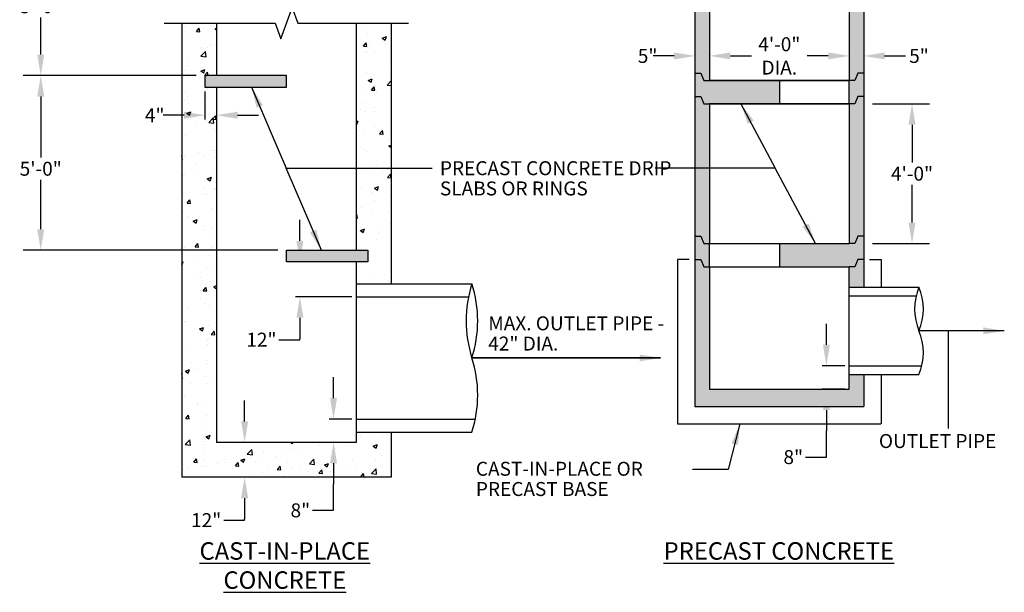
# Model space of a CAD drawing. Units: inches. Extents: x 1072 to 3708, y 397 to 951.
# Drawn here: x 1086 to 1424, y 403 to 599 of the extents above; entities that cross this region are included whole.
import ezdxf

# ---------------------------------------------------------------- set-up
doc = ezdxf.new("R2010")
doc.units = ezdxf.units.IN
doc.header["$MEASUREMENT"] = 0
doc.linetypes.add('DASHED2', pattern=[0.375, 0.25, -0.125])
for name, color, linetype in [('Detail', 3, 'Continuous'), ('NOTE', 3, 'Continuous'), ('Proposed', 1, 'Continuous')]:
    doc.layers.add(name, color=color, linetype=linetype)
doc.styles.add('SL140Anno', font='simplex.shx', dxfattribs={"oblique": 15, "height": 0.14})
doc.styles.get("Standard").update_dxf_attribs({"font": 'arial.ttf'})
doc.styles.add('Style-ENGINEERING', font='ENGINEERING.shx')
doc.dimstyles.new('CrSecAno', dxfattribs={"dimscale": 8, "dimtxt": 0.14, "dimasz": 0.1, "dimexe": 0.1, "dimexo": 0.05, "dimgap": 0.05, "dimtad": 1, "dimtih": 1, "dimtoh": 1, "dimdec": 0, "dimlfac": 12, "dimzin": 3, "dimdsep": 46, "dimlunit": 3, "dimtxsty": 'SL140Anno', "dimcen": 0.05, "dimadec": 0, "dimazin": 0, "dimtfac": 1, "dimtdec": 0, "dimtofl": 0, "dimtmove": 0, "dimatfit": 3, "dimfxl": 1, "dimtolj": 1, "dimtzin": 0, "dimarcsym": 0})
doc.dimstyles.get("Standard").update_dxf_attribs({"dimtxt": 0.18, "dimasz": 0.18, "dimexe": 0.18, "dimexo": 0.0625, "dimgap": 0.09, "dimtad": 0, "dimtih": 1, "dimtoh": 1, "dimdec": 4, "dimzin": 0, "dimdsep": 46, "dimtxsty": 'Standard', "dimcen": 0.09, "dimadec": 0, "dimazin": 0, "dimtfac": 1, "dimtdec": 4, "dimtofl": 0, "dimtmove": 0, "dimatfit": 3, "dimfxl": 1, "dimtolj": 1, "dimtzin": 0, "dimarcsym": 0})

# ---------------------------------------------------------------- blocks, each defined once
blk = doc.blocks.new('*D8')
at = {"layer": 'Defpoints', "color": 0, "transparency": 16777216}
for p in [(1317.63, 592.05), (1322.63, 589.92), (1317.63, 587.02)]:
    blk.add_point(p, dxfattribs=at)
at = {"layer": 'NOTE', "color": 0, "lineweight": -2, "transparency": 16777216}
for p, q in [((1310.43, 587.02), (1303.23, 587.02)), ((1329.83, 587.02), (1337.03, 587.02))]:
    blk.add_line(p, q, dxfattribs=at)
at = {"layer": 'NOTE', "color": 0, "transparency": 16777216}
for points in [[(1310.43, 588.22), (1310.43, 585.82), (1317.63, 587.02)], [(1329.83, 588.22), (1329.83, 585.82), (1322.63, 587.02)]]:
    blk.add_solid(points, dxfattribs=at)
at = {"layer": 'NOTE', "color": 0, "transparency": 16777216, "insert": (1301.36, 587.02), "char_height": 4.8, "attachment_point": 5, "style": 'Style-ENGINEERING'}
blk.add_mtext('\\A1;5"', dxfattribs=at)
blk = doc.blocks.new('*D9')
at = {"layer": 'Defpoints', "color": 0, "transparency": 16777216}
for p in [(1322.63, 592.05), (1370.63, 589.92), (1322.63, 587.02)]:
    blk.add_point(p, dxfattribs=at)
at = {"layer": 'NOTE', "color": 0, "lineweight": -2, "transparency": 16777216}
for p, q in [((1329.83, 587.02), (1336.15, 587.02)), ((1363.43, 587.02), (1357.12, 587.02))]:
    blk.add_line(p, q, dxfattribs=at)
at = {"layer": 'NOTE', "color": 0, "transparency": 16777216}
for points in [[(1329.83, 588.22), (1329.83, 585.82), (1322.63, 587.02)], [(1363.43, 588.22), (1363.43, 585.82), (1370.63, 587.02)]]:
    blk.add_solid(points, dxfattribs=at)
at = {"layer": 'NOTE', "color": 0, "transparency": 16777216, "insert": (1346.63, 587.02), "char_height": 4.8, "attachment_point": 5, "style": 'Style-ENGINEERING'}
blk.add_mtext('\\A1;4\'-0"\\PDIA.', dxfattribs=at)
blk = doc.blocks.new('*D10')
at = {"layer": 'Defpoints', "color": 0, "transparency": 16777216}
for p in [(1149.22, 576.26), (1153.22, 576.26), (1149.22, 566.65)]:
    blk.add_point(p, dxfattribs=at)
at = {"layer": 'NOTE', "color": 0, "lineweight": -2, "transparency": 16777216}
for p, q in [((1149.22, 574.76), (1149.22, 565.15)), ((1153.22, 574.76), (1153.22, 565.15)), ((1142.02, 566.65), (1134.82, 566.65)), ((1160.42, 566.65), (1167.62, 566.65))]:
    blk.add_line(p, q, dxfattribs=at)
at = {"layer": 'NOTE', "color": 0, "transparency": 16777216}
for points in [[(1142.02, 567.85), (1142.02, 565.45), (1149.22, 566.65)], [(1160.42, 567.85), (1160.42, 565.45), (1153.22, 566.65)]]:
    blk.add_solid(points, dxfattribs=at)
at = {"layer": 'NOTE', "color": 0, "transparency": 16777216, "insert": (1131.95, 566.65), "char_height": 4.8, "attachment_point": 5, "style": 'Style-ENGINEERING'}
blk.add_mtext('\\A1;4"', dxfattribs=at)
blk = doc.blocks.new('*D11')
at = {"layer": 'Defpoints', "color": 0, "transparency": 16777216}
for p in [(1181.85, 516.26), (1201.22, 516.26), (1201.22, 504.26)]:
    blk.add_point(p, dxfattribs=at)
at = {"layer": 'NOTE', "color": 0, "lineweight": -2, "transparency": 16777216}
for p, q in [((1181.85, 523.46), (1181.85, 530.66)), ((1199.72, 516.26), (1180.35, 516.26)), ((1199.72, 504.26), (1180.35, 504.26)), ((1181.85, 497.06), (1181.85, 489.86)), ((1174.65, 489.53), (1181.85, 489.53)), ((1181.85, 489.53), (1181.85, 489.86))]:
    blk.add_line(p, q, dxfattribs=at)
at = {"layer": 'NOTE', "color": 0, "transparency": 16777216}
for points in [[(1180.65, 523.46), (1183.05, 523.46), (1181.85, 516.26)], [(1180.65, 497.06), (1183.05, 497.06), (1181.85, 504.26)]]:
    blk.add_solid(points, dxfattribs=at)
at = {"layer": 'NOTE', "color": 0, "transparency": 16777216, "insert": (1168.62, 489.53), "char_height": 4.8, "attachment_point": 5, "style": 'Style-ENGINEERING'}
blk.add_mtext('\\A1;12"', dxfattribs=at)
blk = doc.blocks.new('*D12')
at = {"layer": 'Defpoints', "color": 0, "transparency": 16777216}
for p in [(1193.41, 462.26), (1201.22, 462.26), (1201.22, 454.26)]:
    blk.add_point(p, dxfattribs=at)
at = {"layer": 'NOTE', "color": 0, "lineweight": -2, "transparency": 16777216}
for p, q in [((1193.41, 469.46), (1193.41, 476.66)), ((1199.72, 462.26), (1191.91, 462.26)), ((1199.72, 454.26), (1191.91, 454.26)), ((1193.41, 447.06), (1193.41, 439.86)), ((1193.41, 430.9), (1193.41, 439.86)), ((1186.21, 430.9), (1193.41, 430.9))]:
    blk.add_line(p, q, dxfattribs=at)
at = {"layer": 'NOTE', "color": 0, "transparency": 16777216}
for points in [[(1192.21, 469.46), (1194.61, 469.46), (1193.41, 462.26)], [(1192.21, 447.06), (1194.61, 447.06), (1193.41, 454.26)]]:
    blk.add_solid(points, dxfattribs=at)
at = {"layer": 'NOTE', "color": 0, "transparency": 16777216, "insert": (1182.01, 430.9), "char_height": 4.8, "attachment_point": 5, "style": 'Style-ENGINEERING'}
blk.add_mtext('\\A1;8"', dxfattribs=at)
blk = doc.blocks.new('*D13')
at = {"layer": 'Defpoints', "color": 0, "transparency": 16777216}
for p in [(1162.86, 454.26), (1162.86, 454.26), (1162.86, 442.26)]:
    blk.add_point(p, dxfattribs=at)
at = {"layer": 'NOTE', "color": 0, "lineweight": -2, "transparency": 16777216}
for p, q in [((1162.86, 461.46), (1162.86, 468.66)), ((1162.86, 435.06), (1162.86, 427.86)), ((1155.66, 427.53), (1162.86, 427.53)), ((1162.86, 427.53), (1162.86, 427.86))]:
    blk.add_line(p, q, dxfattribs=at)
at = {"layer": 'NOTE', "color": 0, "transparency": 16777216}
for points in [[(1161.66, 461.46), (1164.06, 461.46), (1162.86, 454.26)], [(1161.66, 435.06), (1164.06, 435.06), (1162.86, 442.26)]]:
    blk.add_solid(points, dxfattribs=at)
at = {"layer": 'NOTE', "color": 0, "transparency": 16777216, "insert": (1149.63, 427.53), "char_height": 4.8, "attachment_point": 5, "style": 'Style-ENGINEERING'}
blk.add_mtext('\\A1;12"', dxfattribs=at)
blk = doc.blocks.new('*D14')
at = {"layer": 'Defpoints', "color": 0, "transparency": 16777216}
for p in [(1092.78, 580.26), (1149.22, 580.26), (1177.22, 520.26)]:
    blk.add_point(p, dxfattribs=at)
at = {"layer": 'NOTE', "color": 0, "lineweight": -2, "transparency": 16777216}
for p, q in [((1146.22, 580.26), (1086.78, 580.26)), ((1092.78, 573.06), (1092.78, 552.12)), ((1092.78, 527.46), (1092.78, 544.4)), ((1174.22, 520.26), (1086.78, 520.26))]:
    blk.add_line(p, q, dxfattribs=at)
at = {"layer": 'NOTE', "color": 0, "transparency": 16777216}
for points in [[(1091.58, 573.06), (1093.98, 573.06), (1092.78, 580.26)], [(1091.58, 527.46), (1093.98, 527.46), (1092.78, 520.26)]]:
    blk.add_solid(points, dxfattribs=at)
at = {"layer": 'NOTE', "color": 0, "transparency": 16777216, "insert": (1092.78, 548.26), "char_height": 4.8, "attachment_point": 5, "style": 'Style-ENGINEERING'}
blk.add_mtext('\\A1;5\'-0"', dxfattribs=at)
blk = doc.blocks.new('*D15')
at = {"layer": 'Defpoints', "color": 0, "transparency": 16777216}
for p in [(1092.78, 633.86), (1177.22, 633.86), (1149.22, 580.26)]:
    blk.add_point(p, dxfattribs=at)
at = {"layer": 'NOTE', "color": 0, "lineweight": -2, "transparency": 16777216}
for p, q in [((1174.22, 633.86), (1086.78, 633.86)), ((1092.78, 626.66), (1092.78, 607.96)), ((1092.78, 587.46), (1092.78, 600.25)), ((1146.22, 580.26), (1086.78, 580.26))]:
    blk.add_line(p, q, dxfattribs=at)
at = {"layer": 'NOTE', "color": 0, "transparency": 16777216}
for points in [[(1091.58, 626.66), (1093.98, 626.66), (1092.78, 633.86)], [(1091.58, 587.46), (1093.98, 587.46), (1092.78, 580.26)]]:
    blk.add_solid(points, dxfattribs=at)
at = {"layer": 'NOTE', "color": 0, "transparency": 16777216, "insert": (1092.78, 604.1), "char_height": 4.8, "attachment_point": 5, "style": 'Style-ENGINEERING'}
blk.add_mtext('\\A1;5\'-0"', dxfattribs=at)
blk = doc.blocks.new('*D17')
at = {"layer": 'Defpoints', "color": 0, "transparency": 16777216}
for p in [(1362.82, 480.56), (1370.63, 480.56), (1370.63, 472.56)]:
    blk.add_point(p, dxfattribs=at)
at = {"layer": 'NOTE', "color": 0, "lineweight": -2, "transparency": 16777216}
for p, q in [((1362.82, 487.76), (1362.82, 494.96)), ((1369.13, 480.56), (1361.32, 480.56)), ((1369.13, 472.56), (1361.32, 472.56)), ((1362.82, 465.36), (1362.82, 458.16)), ((1362.82, 449.2), (1362.82, 458.16)), ((1355.62, 449.2), (1362.82, 449.2))]:
    blk.add_line(p, q, dxfattribs=at)
at = {"layer": 'NOTE', "color": 0, "transparency": 16777216}
for points in [[(1361.62, 487.76), (1364.02, 487.76), (1362.82, 480.56)], [(1361.62, 465.36), (1364.02, 465.36), (1362.82, 472.56)]]:
    blk.add_solid(points, dxfattribs=at)
at = {"layer": 'NOTE', "color": 0, "transparency": 16777216, "insert": (1351.42, 449.2), "char_height": 4.8, "attachment_point": 5, "style": 'Style-ENGINEERING'}
blk.add_mtext('\\A1;8"', dxfattribs=at)
blk = doc.blocks.new('*D18')
at = {"layer": 'Defpoints', "color": 0, "transparency": 16777216}
for p in [(1370.63, 570.58), (1392.24, 570.58), (1370.63, 522.56)]:
    blk.add_point(p, dxfattribs=at)
at = {"layer": 'NOTE', "color": 0, "lineweight": -2, "transparency": 16777216}
for p, q in [((1378.63, 570.58), (1398.24, 570.58)), ((1392.24, 563.38), (1392.24, 550.43)), ((1392.24, 529.76), (1392.24, 542.71)), ((1378.63, 522.56), (1398.24, 522.56))]:
    blk.add_line(p, q, dxfattribs=at)
at = {"layer": 'NOTE', "color": 0, "transparency": 16777216}
for points in [[(1391.04, 563.38), (1393.44, 563.38), (1392.24, 570.58)], [(1391.04, 529.76), (1393.44, 529.76), (1392.24, 522.56)]]:
    blk.add_solid(points, dxfattribs=at)
at = {"layer": 'NOTE', "color": 0, "transparency": 16777216, "insert": (1392.24, 546.57), "char_height": 4.8, "attachment_point": 5, "style": 'Style-ENGINEERING'}
blk.add_mtext('\\A1;4\'-0"', dxfattribs=at)
blk = doc.blocks.new('*D21')
at = {"layer": 'Defpoints', "color": 0, "transparency": 16777216}
for p in [(1370.63, 589.92), (1375.63, 592.05), (1375.63, 587.02)]:
    blk.add_point(p, dxfattribs=at)
at = {"layer": 'NOTE', "color": 0, "lineweight": -2, "transparency": 16777216}
for p, q in [((1363.43, 587.02), (1356.23, 587.02)), ((1382.83, 587.02), (1390.03, 587.02))]:
    blk.add_line(p, q, dxfattribs=at)
at = {"layer": 'NOTE', "color": 0, "transparency": 16777216}
for points in [[(1363.43, 588.22), (1363.43, 585.82), (1370.63, 587.02)], [(1382.83, 588.22), (1382.83, 585.82), (1375.63, 587.02)]]:
    blk.add_solid(points, dxfattribs=at)
at = {"layer": 'NOTE', "color": 0, "transparency": 16777216, "insert": (1394.63, 587.02), "char_height": 4.8, "attachment_point": 5, "style": 'Style-ENGINEERING'}
blk.add_mtext('\\A1;5"', dxfattribs=at)

msp = doc.modelspace()

# ---------------------------------------------------------------- hatches: boundary and pattern name
at = {"layer": 'Detail', "transparency": 33554687}
h = msp.add_hatch(dxfattribs=at)
h.set_pattern_fill('AR-CONC', color=3, scale=2)
h.set_pattern_definition([(50, (0, 0), (14.3452, -1.25504), [1.5, -16.5]), (355, (0, 0), (-2.77503, 15.04384), [1.2, -13.2]), (100.4514, (1.195, -0.105), (11.57018, 13.7888), [1.2748, -14.02284]), (46.1842, (0, 4), (21.34483, -3.31039), [2.25, -24.75]), (96.6356, (1.779, 3.724), (18.69324, 19.48237), [1.9122, -21.03428]), (351.1842, (0, 4), (18.69324, 19.48237), [1.8, -19.8]), (21, (2, 3), (11.93814, -8.05238), [1.5, -16.5]), (326, (2, 3), (4.8663, 14.503), [1.2, -13.2]), (71.4514, (2.995, 2.329), (16.80445, 6.45062), [1.2748, -14.02284]), (37.5, (0, 0), (0.243197, 6.657877), [0, -13.04, 0, -13.4, 0, -13.25]), (7.5, (0, 0), (5.26139, 7.888234), [0, -7.64, 0, -12.74, 0, -5.05]), (327.5, (-4.46, 0), (10.676449, -0.451097), [0, -5, 0, -15.6, 0, -20.7]), (317.5, (-6.46, 0), (11.663723, 2.0021), [0, -6.5, 0, -10.36, 0, -14.7])])
h.paths.add_polyline_path([(1153.2241, 665.3643), (1141.2241, 665.3643), (1141.2241, 610.2603), (1153.2241, 610.2603)])
h.paths.add_polyline_path([(1153.2241, 725.3643), (1141.2241, 725.3643), (1141.2241, 716.3643), (1153.2241, 716.3643)])
h.paths.add_polyline_path([(1213.2241, 725.3643), (1201.2241, 725.3643), (1201.2241, 633.8643), (1205.2241, 633.8643), (1205.2241, 629.8643), (1201.2241, 629.8643), (1201.2241, 610.2603), (1213.2241, 610.2603)])
h.paths.add_polyline_path([(1213.2241, 598.2603), (1201.2241, 598.2603), (1201.2241, 520.2603), (1205.2241, 520.2603), (1205.2241, 516.2603), (1201.2241, 516.2603), (1201.2241, 508.7603), (1213.2241, 508.7603)])
h.paths.add_polyline_path([(1153.2241, 576.2603), (1149.2241, 576.2603), (1149.2241, 580.2603), (1153.2241, 580.2603), (1153.2241, 598.2603), (1141.2241, 598.2603), (1141.2241, 442.2603), (1213.2241, 442.2603), (1213.2241, 457.7603), (1201.2241, 457.7603), (1201.2241, 454.2603), (1153.2241, 454.2603)])
at = {"layer": 'Detail', "transparency": 33554495}
h = msp.add_hatch(color=3, dxfattribs=at)
h.dxf.hatch_style = 1
h.paths.add_polyline_path([(1375.6332, 637.0954), (1373.6332, 637.0954), (1372.6332, 634.5954), (1370.6332, 634.5954), (1346.6332, 634.5954), (1346.6332, 626.5954), (1370.6332, 626.5954), (1372.6332, 626.5954), (1373.6332, 629.0954), (1375.6332, 629.0954)])
h.paths.add_polyline_path([(1375.6332, 655.9385), (1370.6332, 655.9385), (1370.6332, 634.5954), (1372.6332, 634.5954), (1373.6332, 637.0954), (1375.6332, 637.0954)])
h.paths.add_polyline_path([(1322.6332, 655.9385), (1317.6332, 655.9385), (1317.6332, 637.0954), (1319.6332, 637.0954), (1320.6332, 634.5954), (1322.6332, 634.5954)])
h.paths.add_polyline_path([(1322.6332, 673.348), (1322.6332, 674.848), (1320.6332, 674.848), (1319.6332, 677.348), (1317.6332, 677.348), (1317.6332, 667.9385), (1322.6332, 667.9385)])
h.paths.add_polyline_path([(1322.6332, 685.3643), (1317.6332, 685.3643), (1317.6332, 677.348), (1319.6332, 677.348), (1320.6332, 674.848), (1322.6332, 674.848)])
h.paths.add_polyline_path([(1375.6332, 677.348), (1373.6332, 677.348), (1372.6332, 674.848), (1370.6332, 674.848), (1370.6332, 673.348), (1370.6332, 667.9385), (1375.6332, 667.9385)])
h.paths.add_polyline_path([(1375.6332, 726.8643), (1373.6332, 726.8643), (1372.6332, 724.3643), (1370.6332, 724.3643), (1370.6332, 674.848), (1372.6332, 674.848), (1373.6332, 677.348), (1375.6332, 677.348)])
h.paths.add_polyline_path([(1322.6332, 724.3643), (1320.6332, 724.3643), (1319.6332, 726.8643), (1317.6332, 726.8643), (1317.6332, 715.3643), (1322.6332, 715.3643)])
h.paths.add_polyline_path([(1322.6332, 634.5954), (1320.6332, 634.5954), (1319.6332, 637.0954), (1317.6332, 637.0954), (1317.6332, 629.0954), (1319.6332, 629.0954), (1320.6332, 626.5954), (1322.6332, 626.5954)])
h.paths.add_polyline_path([(1322.6332, 626.5954), (1320.6332, 626.5954), (1319.6332, 629.0954), (1317.6332, 629.0954), (1317.6332, 581.0791), (1319.6332, 581.0791), (1320.6332, 578.5791), (1322.6332, 578.5791)])
h.paths.add_polyline_path([(1375.6332, 629.0954), (1373.6332, 629.0954), (1372.6332, 626.5954), (1370.6332, 626.5954), (1370.6332, 578.5791), (1372.6332, 578.5791), (1373.6332, 581.0791), (1375.6332, 581.0791)])
h.paths.add_polyline_path([(1346.6332, 578.5791), (1322.6332, 578.5791), (1320.6332, 578.5791), (1319.6332, 581.0791), (1317.6332, 581.0791), (1317.6332, 573.0791), (1319.6332, 573.0791), (1320.6332, 570.5791), (1322.6332, 570.5791), (1346.6332, 570.5791)])
h.paths.add_polyline_path([(1322.6332, 570.5791), (1320.6332, 570.5791), (1319.6332, 573.0791), (1317.6332, 573.0791), (1317.6332, 525.0628), (1319.6332, 525.0628), (1320.6332, 522.5628), (1322.6332, 522.5628)])
h.paths.add_polyline_path([(1375.6332, 581.0791), (1373.6332, 581.0791), (1372.6332, 578.5791), (1370.6332, 578.5791), (1370.6332, 570.5791), (1372.6332, 570.5791), (1373.6332, 573.0791), (1375.6332, 573.0791)])
h.paths.add_polyline_path([(1375.6332, 573.0791), (1373.6332, 573.0791), (1372.6332, 570.5791), (1370.6332, 570.5791), (1370.6332, 522.5628), (1372.6332, 522.5628), (1373.6332, 525.0628), (1375.6332, 525.0628)])
h.paths.add_polyline_path([(1375.6332, 525.0628), (1373.6332, 525.0628), (1372.6332, 522.5628), (1370.6332, 522.5628), (1346.6332, 522.5628), (1346.6332, 514.5628), (1370.6332, 514.5628), (1372.6332, 514.5628), (1373.6332, 517.0628), (1375.6332, 517.0628)])
h.paths.add_polyline_path([(1375.6332, 517.0628), (1373.6332, 517.0628), (1372.6332, 514.5628), (1370.6332, 514.5628), (1370.6332, 507.5628), (1375.6332, 507.5628)], flags=17)
h.paths.add_polyline_path([(1375.6332, 477.5628), (1370.6332, 477.5628), (1370.6332, 472.5628), (1322.6332, 472.5628), (1322.6332, 514.5628), (1320.6332, 514.5628), (1319.6332, 517.0628), (1317.6332, 517.0628), (1317.6332, 466.5628), (1375.6332, 466.5628)])
h.paths.add_polyline_path([(1322.6332, 522.5628), (1320.6332, 522.5628), (1319.6332, 525.0628), (1317.6332, 525.0628), (1317.6332, 517.0628), (1319.6332, 517.0628), (1320.6332, 514.5628), (1322.6332, 514.5628)])
h = msp.add_hatch(color=3, dxfattribs=at)
h.dxf.hatch_style = 1
h.paths.add_polyline_path([(1177.2241, 580.2603), (1153.2241, 580.2603), (1149.2241, 580.2603), (1149.2241, 576.2603), (1153.2241, 576.2603), (1177.2241, 576.2603)])
h.paths.add_polyline_path([(1205.2241, 520.2603), (1201.2241, 520.2603), (1177.2241, 520.2603), (1177.2241, 516.2603), (1201.2241, 516.2603), (1205.2241, 516.2603)])

# ---------------------------------------------------------------- linework, layer by layer
at = {"layer": 'Detail', "color": 3}
for p, q in [((1317.6332, 629.0954), (1317.6332, 581.0791)), ((1322.6332, 626.5954), (1322.6332, 578.5791)), ((1370.6332, 626.5954), (1370.6332, 578.5791)), ((1375.6332, 629.0954), (1375.6332, 581.0791)), ((1141.2241, 598.2603), (1141.2241, 442.2603)), ((1153.2241, 598.2603), (1153.2241, 580.2603)), ((1201.2241, 598.2603), (1201.2241, 520.2603)), ((1213.2241, 598.2603), (1213.2241, 508.7603)), ((1317.6332, 581.0791), (1317.6332, 573.0791)), ((1375.6332, 581.0791), (1375.6332, 573.0791)), ((1153.2241, 576.2603), (1153.2241, 454.2603)), ((1322.6332, 578.5791), (1370.6332, 578.5791)), ((1322.6332, 578.5791), (1370.6332, 578.5791)), ((1370.6332, 578.5791), (1322.6332, 578.5791)), ((1346.6332, 578.5791), (1346.6332, 570.5791)), ((1370.6332, 570.5791), (1370.6332, 578.5791)), ((1317.6332, 573.0791), (1317.6332, 525.0628)), ((1375.6332, 573.0791), (1375.6332, 525.0628)), ((1370.6332, 570.5791), (1322.6332, 570.5791)), ((1322.6332, 570.5791), (1322.6332, 522.5628)), ((1322.6332, 570.5791), (1370.6332, 570.5791)), ((1370.6332, 570.5791), (1370.6332, 522.5628)), ((1317.6332, 525.0628), (1317.6332, 517.0628)), ((1375.6332, 525.0628), (1375.6332, 517.0628)), ((1322.6332, 522.5628), (1370.6332, 522.5628)), ((1322.6332, 522.5628), (1370.6332, 522.5628)), ((1322.6332, 514.5628), (1322.6332, 522.5628)), ((1322.6332, 522.5628), (1370.6332, 522.5628)), ((1346.6332, 522.5628), (1346.6332, 514.5628)), ((1201.2241, 516.2603), (1201.2241, 454.2603)), ((1317.6332, 517.0628), (1317.6332, 466.5628)), ((1322.6332, 514.5628), (1370.6332, 514.5628)), ((1322.6332, 514.5628), (1322.6332, 472.5628)), ((1322.6332, 514.5628), (1370.6332, 514.5628)), ((1370.6332, 472.5628), (1370.6332, 514.5628)), ((1375.6332, 517.0628), (1375.6332, 507.5628)), ((1201.2241, 508.7603), (1240.9713, 508.7603)), ((1201.2241, 504.2603), (1239.7938, 504.2603)), ((1370.6332, 507.5628), (1394.6332, 507.5628)), ((1404.625, 492.5628), (1404.625, 459.0526)), ((1240.9713, 483.2603), (1305.7882, 483.2603)), ((1370.6332, 477.5628), (1394.6332, 477.5628)), ((1375.6332, 477.5628), (1375.6332, 466.5628)), ((1322.6332, 472.5628), (1370.6332, 472.5628)), ((1317.6332, 466.5628), (1375.6332, 466.5628)), ((1201.2241, 462.2603), (1242.1487, 462.2603)), ((1201.2241, 457.7603), (1240.9713, 457.7603)), ((1213.2241, 457.7603), (1213.2241, 442.2603)), ((1201.2241, 454.2603), (1153.2241, 454.2603)), ((1213.2241, 442.2603), (1141.2241, 442.2603))]:
    msp.add_line(p, q, dxfattribs=at)
at = {"layer": 'Detail', "color": 3, "linetype": 'DASHED2', "ltscale": 0.5}
for p, q in [((1315.6332, 517.0628), (1311.6332, 517.0628)), ((1311.6332, 517.0628), (1311.6332, 460.5628)), ((1377.6332, 517.0628), (1381.6332, 517.0628)), ((1381.6332, 517.0628), (1381.6332, 507.5628)), ((1381.6332, 477.5628), (1381.6332, 460.5628)), ((1311.6332, 460.5628), (1381.6332, 460.5628))]:
    msp.add_line(p, q, dxfattribs=at)
at = {"layer": 'Detail', "color": 3, "linetype": 'Continuous', "ltscale": 0.2}
for p, q in [((1370.6332, 504.5628), (1393.6494, 504.5628)), ((1370.6332, 480.5628), (1395.617, 480.5628))]:
    msp.add_line(p, q, dxfattribs=at)
at = {"layer": 'Detail', "color": 3, "linetype": 'Continuous'}
msp.add_lwpolyline([(1135.2241, 598.2603), (1173.3433, 598.2603), (1175.2837, 592.9291), (1179.1645, 603.5915), (1181.1049, 598.2603), (1219.2241, 598.2603)], dxfattribs=at)
at = {"layer": 'Detail', "color": 3}
for points in [[(1177.2241, 580.2603), (1153.2241, 580.2603), (1149.2241, 580.2603), (1149.2241, 576.2603), (1153.2241, 576.2603), (1177.2241, 576.2603)], [(1177.2241, 520.2603), (1201.2241, 520.2603), (1205.2241, 520.2603), (1205.2241, 516.2603), (1201.2241, 516.2603), (1177.2241, 516.2603)]]:
    msp.add_lwpolyline(points, close=True, dxfattribs=at)
for points in [[(1317.6332, 581.0791), (1319.6332, 581.0791), (1320.6332, 578.5791), (1322.6332, 578.5791)], [(1317.6332, 581.0791), (1319.6332, 581.0791), (1320.6332, 578.5791), (1322.6332, 578.5791)], [(1317.6332, 581.0791), (1319.6332, 581.0791), (1320.6332, 578.5791), (1322.6332, 578.5791)], [(1375.6332, 581.0791), (1373.6332, 581.0791), (1372.6332, 578.5791), (1370.6332, 578.5791)], [(1375.6332, 581.0791), (1373.6332, 581.0791), (1372.6332, 578.5791), (1370.6332, 578.5791)], [(1375.6332, 581.0791), (1373.6332, 581.0791), (1372.6332, 578.5791), (1370.6332, 578.5791)], [(1317.6332, 573.0791), (1319.6332, 573.0791), (1320.6332, 570.5791), (1322.6332, 570.5791)], [(1317.6332, 573.0791), (1319.6332, 573.0791), (1320.6332, 570.5791), (1322.6332, 570.5791)], [(1375.6332, 573.0791), (1373.6332, 573.0791), (1372.6332, 570.5791), (1370.6332, 570.5791)], [(1375.6332, 573.0791), (1373.6332, 573.0791), (1372.6332, 570.5791), (1370.6332, 570.5791)], [(1317.6332, 525.0628), (1319.6332, 525.0628), (1320.6332, 522.5628), (1322.6332, 522.5628)], [(1317.6332, 525.0628), (1319.6332, 525.0628), (1320.6332, 522.5628), (1322.6332, 522.5628)], [(1317.6332, 525.0628), (1319.6332, 525.0628), (1320.6332, 522.5628), (1322.6332, 522.5628)], [(1375.6332, 525.0628), (1373.6332, 525.0628), (1372.6332, 522.5628), (1370.6332, 522.5628)], [(1375.6332, 525.0628), (1373.6332, 525.0628), (1372.6332, 522.5628), (1370.6332, 522.5628)], [(1375.6332, 525.0628), (1373.6332, 525.0628), (1372.6332, 522.5628), (1370.6332, 522.5628)], [(1317.6332, 517.0628), (1319.6332, 517.0628), (1320.6332, 514.5628), (1322.6332, 514.5628)], [(1317.6332, 517.0628), (1319.6332, 517.0628), (1320.6332, 514.5628), (1322.6332, 514.5628)], [(1375.6332, 517.0628), (1373.6332, 517.0628), (1372.6332, 514.5628), (1370.6332, 514.5628)], [(1375.6332, 517.0628), (1373.6332, 517.0628), (1372.6332, 514.5628), (1370.6332, 514.5628)]]:
    msp.add_lwpolyline(points, dxfattribs=at)
for centre, radius, start, end in [((1280.5121, 496.0103), 41.5456, 162.128004, 197.871996), ((1201.4304, 496.0103), 41.5456, 342.128004, 17.871996), ((1412.438, 500.0628), 19.32, 157.157478, 202.842522), ((1376.8284, 500.0628), 19.32, 337.157478, 22.842522), ((1376.8284, 485.0628), 19.32, 337.157478, 22.842522), ((1201.4304, 470.5103), 41.5456, 342.128004, 17.871996)]:
    msp.add_arc(centre, radius, start, end, dxfattribs=at)

# ---------------------------------------------------------------- texts
at = {"layer": 'NOTE', "char_height": 4.8, "attachment_point": 1, "line_spacing_factor": 0.868905, "style": 'Style-ENGINEERING'}
for s, insert, width in [('PRECAST CONCRETE DRIP SLABS OR RINGS', (1229.9721, 550.8467), 85.207114), ('MAX. OUTLET PIPE - 42" DIA.', (1246.5956, 497.5461), 60.867904), ('OUTLET PIPE', (1380.8497, 457.1067), 67.830475), ('CAST-IN-PLACE OR PRECAST BASE', (1242.3276, 447.5767), 81.956314)]:
    msp.add_mtext(s, dxfattribs=dict(at, insert=insert, width=width))
at = {"layer": 'Proposed', "char_height": 6, "attachment_point": 2, "style": 'Style-ENGINEERING'}
for s, insert in [('{\\LCAST-IN-PLACE CONCRETE}', (1176.6615, 419.9376)), ('{\\LPRECAST CONCRETE}', (1346.4581, 419.9376))]:
    msp.add_mtext_dynamic_manual_height_columns(s, width=82.203077, gutter_width=1, heights=[0], dxfattribs=dict(at, insert=insert))

# ---------------------------------------------------------------- dimensions: what is measured, and where the dimension line sits
at = {"layer": 'NOTE'}
for base, p1, p2, override, picture, middle in [((1092.7762, 633.8643), (1149.2241, 580.2603), (1177.2241, 633.8643), {"dimscale": 1, "dimtxt": 4.8, "dimasz": 7.2, "dimexe": 6, "dimexo": 3, "dimgap": 1, "dimdec": 3, "dimlfac": 1, "dimlunit": 5, "dimpost": '"', "dimtxsty": 'Style-ENGINEERING', "dimfxl": 5}, '*D15', (1092.7762, 604.1047)), ((1092.7762, 580.2603), (1177.2241, 520.2603), (1149.2241, 580.2603), {"dimscale": 1, "dimtxt": 4.8, "dimasz": 7.2, "dimexe": 6, "dimexo": 3, "dimgap": 1, "dimtad": 0, "dimdec": 3, "dimlfac": 1, "dimlunit": 5, "dimpost": '"', "dimtxsty": 'Style-ENGINEERING', "dimfxl": 5}, '*D14', (1092.7762, 548.2603))]:
    dim = msp.add_linear_dim(base=base, p1=p1, p2=p2, angle=270, text='5\'-0"', dimstyle='CrSecAno', override=override, dxfattribs=at)
    dim.commit()
    dim.dimension.update_dxf_attribs({"geometry": picture, "text_midpoint": middle, "dimtype": 160})
dim = msp.add_linear_dim(base=(1322.6332, 587.0231), p1=(1370.6332, 589.9156), p2=(1322.6332, 592.055), text='4\'-0"\\PDIA.', dimstyle='CrSecAno', override={"dimscale": 1, "dimtxt": 4.8, "dimasz": 7.2, "dimexe": 1.5, "dimexo": 1.5, "dimgap": 1, "dimtad": 0, "dimdec": 3, "dimlfac": 1, "dimlunit": 5, "dimpost": '"', "dimtxsty": 'Style-ENGINEERING', "dimse1": 1, "dimse2": 1, "dimfxl": 5}, dxfattribs=at)
dim.commit()
dim.dimension.update_dxf_attribs({"geometry": '*D9', "text_midpoint": (1346.6332, 587.0231)})
for base, p1, p2, override, picture, middle in [((1317.6332, 587.0231), (1322.6332, 589.9156), (1317.6332, 592.055), {"dimscale": 1, "dimtxt": 4.8, "dimasz": 7.2, "dimexe": 1.5, "dimexo": 1.5, "dimgap": 1, "dimtad": 0, "dimdec": 3, "dimlfac": 1, "dimlunit": 5, "dimpost": '"', "dimtxsty": 'Style-ENGINEERING', "dimse1": 1, "dimse2": 1, "dimtmove": 1, "dimfxl": 5}, '*D8', (1301.3615, 587.0231)), ((1149.2241, 566.6504), (1153.2241, 576.2603), (1149.2241, 576.2603), {"dimscale": 1, "dimtxt": 4.8, "dimasz": 7.2, "dimexe": 1.5, "dimexo": 1.5, "dimgap": 1, "dimtad": 0, "dimdec": 3, "dimlfac": 1, "dimlunit": 5, "dimpost": '"', "dimtxsty": 'Style-ENGINEERING', "dimse1": 0, "dimse2": 0, "dimtmove": 1, "dimfxl": 5}, '*D10', (1131.9524, 566.6504))]:
    dim = msp.add_linear_dim(base=base, p1=p1, p2=p2, dimstyle='CrSecAno', override=override, dxfattribs=at)
    dim.commit()
    dim.dimension.update_dxf_attribs({"geometry": picture, "text_midpoint": middle, "dimtype": 160})
for base, p1, p2, angle, override, picture, middle in [((1375.6332, 587.0231), (1370.6332, 589.9156), (1375.6332, 592.055), 180, {"dimscale": 1, "dimtxt": 4.8, "dimasz": 7.2, "dimexe": 1.5, "dimexo": 1.5, "dimgap": 1, "dimtad": 0, "dimdec": 3, "dimlfac": 1, "dimlunit": 5, "dimpost": '"', "dimtxsty": 'Style-ENGINEERING', "dimse1": 1, "dimse2": 1, "dimtmove": 2, "dimfxl": 5}, '*D21', (1394.627, 587.0231)), ((1181.8515, 516.2603), (1201.2241, 504.2603), (1201.2241, 516.2603), 270, {"dimscale": 1, "dimtxt": 4.8, "dimasz": 7.2, "dimexe": 1.5, "dimexo": 1.5, "dimgap": 1, "dimtad": 0, "dimdec": 3, "dimlfac": 1, "dimlunit": 5, "dimpost": '"', "dimtxsty": 'Style-ENGINEERING', "dimtmove": 1, "dimfxl": 5}, '*D11', (1175.4487, 489.5317)), ((1362.8181, 480.5628), (1370.6332, 472.5628), (1370.6332, 480.5628), 270, {"dimscale": 1, "dimtxt": 4.8, "dimasz": 7.2, "dimexe": 1.5, "dimexo": 1.5, "dimgap": 1, "dimtad": 0, "dimdec": 3, "dimlfac": 1, "dimlunit": 5, "dimpost": '"', "dimtxsty": 'Style-ENGINEERING', "dimtmove": 1, "dimfxl": 5}, '*D17', (1359.7781, 449.2038)), ((1193.409, 462.2603), (1201.2241, 454.2603), (1201.2241, 462.2603), 270, {"dimscale": 1, "dimtxt": 4.8, "dimasz": 7.2, "dimexe": 1.5, "dimexo": 1.5, "dimgap": 1, "dimtad": 0, "dimdec": 3, "dimlfac": 1, "dimlunit": 5, "dimpost": '"', "dimtxsty": 'Style-ENGINEERING', "dimtmove": 1, "dimfxl": 5}, '*D12', (1187.3044, 430.9013)), ((1162.8625, 454.2603), (1162.8625, 442.2603), (1162.8625, 454.2603), 270, {"dimscale": 1, "dimtxt": 4.8, "dimasz": 7.2, "dimexe": 1.5, "dimexo": 1.5, "dimgap": 1, "dimtad": 0, "dimdec": 3, "dimlfac": 1, "dimlunit": 5, "dimpost": '"', "dimtxsty": 'Style-ENGINEERING', "dimse1": 1, "dimse2": 1, "dimtmove": 1, "dimfxl": 5}, '*D13', (1156.4597, 427.5317))]:
    dim = msp.add_linear_dim(base=base, p1=p1, p2=p2, angle=angle, dimstyle='CrSecAno', override=override, dxfattribs=at)
    dim.commit()
    dim.dimension.update_dxf_attribs({"geometry": picture, "text_midpoint": middle, "dimtype": 160})
dim = msp.add_linear_dim(base=(1392.2412, 570.5791), p1=(1370.6332, 522.5628), p2=(1370.6332, 570.5791), angle=270, text='4\'-0"', dimstyle='CrSecAno', override={"dimscale": 1, "dimtxt": 4.8, "dimasz": 7.2, "dimexe": 6, "dimexo": 8, "dimgap": 1, "dimdec": 3, "dimlfac": 1, "dimlunit": 5, "dimpost": '"', "dimtxsty": 'Style-ENGINEERING', "dimfxl": 5}, dxfattribs=at)
dim.commit()
dim.dimension.update_dxf_attribs({"geometry": '*D18', "text_midpoint": (1392.2412, 546.5709)})

# ---------------------------------------------------------------- leaders
for points in [[(1165.2241, 576.2603), (1177.1271, 548.4867), (1227.3469, 548.4867)], [(1333.4058, 570.5791), (1345.2082, 548.4867), (1303.9379, 548.4867)], [(1189.2241, 520.2603), (1177.1271, 548.4867), (1227.3469, 548.4867)], [(1359.0575, 522.5628), (1345.2082, 548.4867), (1303.9379, 548.4867)], [(1423.9569, 492.5628), (1406.7098, 492.5628), (1394.6332, 492.5628)], [(1305.7882, 483.2603), (1288.5411, 483.2603), (1240.9713, 483.2603)], [(1333.0771, 460.5628), (1329.049, 444.9092), (1316.7316, 444.9092)]]:
    msp.add_leader(points, dimstyle='Standard', override={"dimtxt": 1, "dimasz": 7.2, "dimexe": 0.5, "dimexo": 0.5, "dimgap": 0, "dimlunit": 5, "dimtxsty": 'Style-ENGINEERING', "dimtmove": 2}, dxfattribs=at)

doc.saveas('drawing.dxf')
